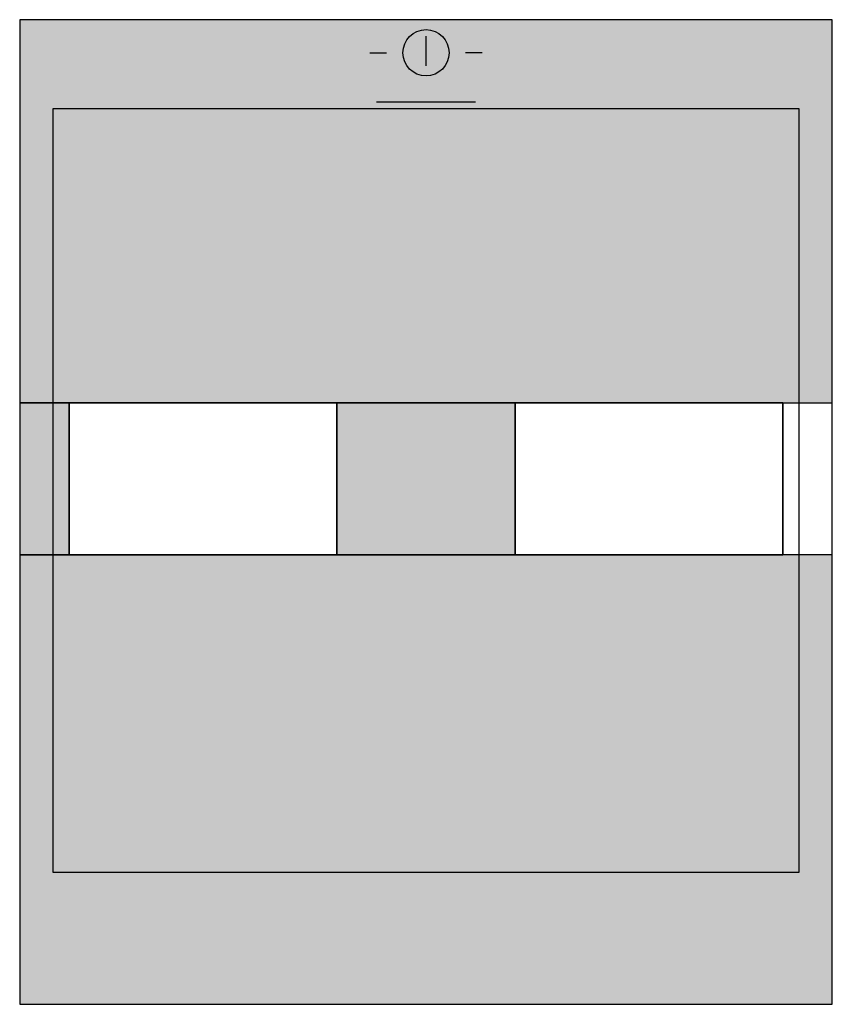
# Model space of a CAD drawing. Extents: x 0.2 to 24.8, y 0.2 to 30.
import ezdxf

# ---------------------------------------------------------------- set-up
doc = ezdxf.new("R2010")
doc.units = 0
doc.header["$MEASUREMENT"] = 0
for name, pattern in [('L000000000000000000', [0]), ('L000000020000FFFFFF', [0]), ('L000000030000000000', [0])]:
    doc.linetypes.add(name, pattern=pattern)
doc.layers.get('0').update_dxf_attribs({"linetype": 'CONTINUOUS'})
doc.layers.add('1', color=7, linetype='CONTINUOUS')

# ---------------------------------------------------------------- blocks, each defined once
blk = doc.blocks.new('ZG104F')
at = {"layer": '1', "color": 7, "linetype": 'CONTINUOUS'}
for p, q in [((12.5, 28.6), (12.5, 29.5)), ((10.8, 29), (11.3, 29)), ((14.2, 29), (13.7, 29))]:
    blk.add_line(p, q, dxfattribs=at)
at = {"layer": '1', "color": 7, "linetype": 'L000000030000000000'}
blk.add_line((14, 27.5), (11, 27.5), dxfattribs=at)
at = {"layer": '1', "color": 255, "linetype": 'L000000020000FFFFFF'}
for points in [[(24.8, 18.4), (24.8, 30), (0.2, 30), (0.2, 18.4)], [(1.7, 13.8), (1.7, 18.4), (0.2, 18.4), (0.2, 13.8)], [(15.2, 13.8), (15.2, 18.4), (9.8, 18.4), (9.8, 13.8)], [(24.8, 0.2), (24.8, 13.8), (0.2, 13.8), (0.2, 0.2)]]:
    blk.add_lwpolyline(points, close=True, dxfattribs=at)
at = {"layer": '1', "color": 7, "linetype": 'CONTINUOUS'}
for points in [[(24.8, 0.2), (24.8, 30), (0.2, 30), (0.2, 0.2)], [(9.8, 13.8), (9.8, 18.4), (1.7, 18.4), (1.7, 13.8)], [(23.3, 13.8), (23.3, 18.4), (15.2, 18.4), (15.2, 13.8)]]:
    blk.add_lwpolyline(points, close=True, dxfattribs=at)
at = {"layer": '1', "color": 7, "linetype": 'L000000000000000000'}
for points in [[(23.8, 4.2), (23.8, 27.3), (1.2, 27.3), (1.2, 4.2)], [(1.7, 13.8), (1.7, 18.4), (23.3, 18.4), (23.3, 13.8)]]:
    blk.add_lwpolyline(points, close=True, dxfattribs=at)
at = {"layer": '1', "color": 7, "linetype": 'CONTINUOUS'}
blk.add_circle((12.5, 29), 0.7, dxfattribs=at)
at = {"layer": '1', "color": 255, "linetype": 'L000000020000FFFFFF'}
for points in [[(24.8, 18.4), (24.8, 30), (0.2, 18.4), (0.2, 30)], [(1.7, 13.8), (1.7, 18.4), (0.2, 13.8), (0.2, 18.4)], [(15.2, 13.8), (15.2, 18.4), (9.8, 13.8), (9.8, 18.4)], [(24.8, 0.2), (24.8, 13.8), (0.2, 0.2), (0.2, 13.8)]]:
    blk.add_solid(points, dxfattribs=at)

msp = doc.modelspace()

# ---------------------------------------------------------------- block references
msp.add_blockref('ZG104F', (0, 0))

doc.saveas('drawing.dxf')
